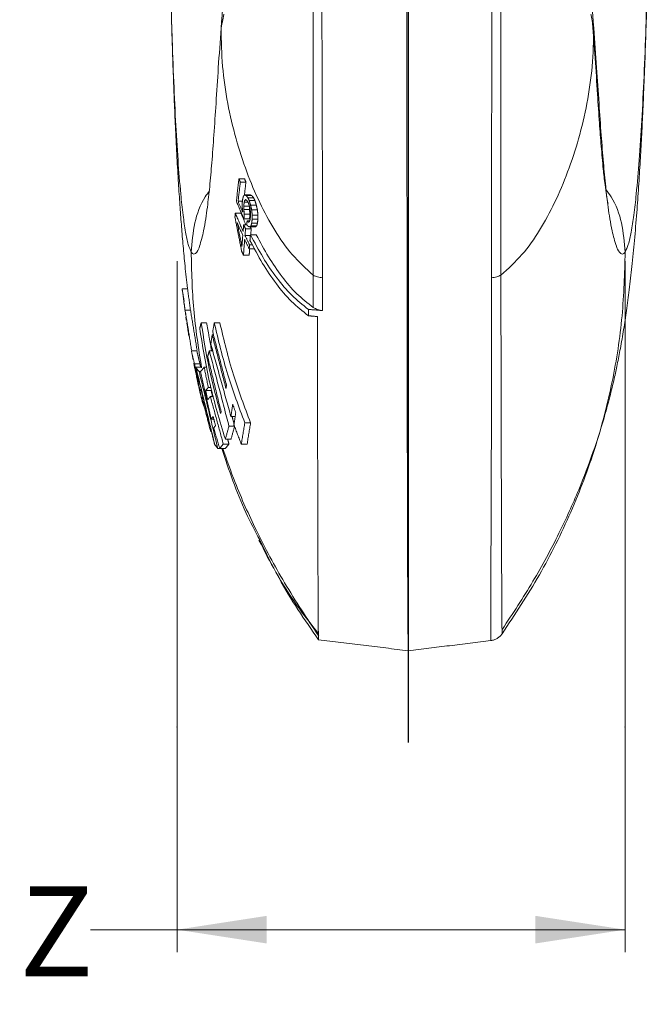
# Model space of a CAD drawing. Units: inches. Extents: x 0 to 108, y 0 to 72.
# Drawn here: x 22 to 26, y 10 to 15 of the extents above; entities that cross this region are included whole.
import ezdxf

# ---------------------------------------------------------------- set-up
doc = ezdxf.new("R2010")
doc.units = ezdxf.units.IN
doc.header["$MEASUREMENT"] = 0
doc.header["$PDSIZE"] = -1
doc.styles.add('SLDTEXTSTYLE0', font='TXT', dxfattribs={"width": 0.75})
doc.dimstyles.new('SLDDIMSTYLE1', dxfattribs={"dimtxt": 0.5, "dimasz": 0.5, "dimexe": 0, "dimexo": 0.0625, "dimgap": 0.125, "dimtad": 0, "dimtih": 1, "dimtoh": 1, "dimrnd": 1e-09, "dimzin": 12, "dimdsep": 46, "dimtxsty": 'SLDTEXTSTYLE0', "dimsah": 1, "dimcen": 0.09, "dimadec": 0, "dimazin": 0, "dimtfac": 1, "dimtofl": 0, "dimtmove": 0, "dimatfit": 3, "dimfxl": 1, "dimtolj": 1, "dimtzin": 12, "dimarcsym": 0})

# ---------------------------------------------------------------- blocks, each defined once
blk = doc.blocks.new('SW_BROKEN_VIEW_0')
at = {"color": 0, "linetype": 'Continuous'}
blk.add_line((0, 0), (0, -29.7121), dxfattribs=at)
blk = doc.blocks.new('*D8')
at = {"color": 7, "linetype": 'Continuous', "lineweight": 0}
for p, q in [((23.2096, 13.9878), (23.2096, 10.1383)), ((25.7069, 13.9878), (25.7069, 10.1383)), ((23.2096, 10.2633), (22.7279, 10.2633)), ((25.7069, 10.2633), (23.2096, 10.2633))]:
    blk.add_line(p, q, dxfattribs=at)
for points in [[(23.2096, 10.2633), (23.7096, 10.1864), (23.7096, 10.3403)], [(25.7069, 10.2633), (25.2069, 10.3403), (25.2069, 10.1864)]]:
    blk.add_solid(points, dxfattribs=at)
at = {"color": 7, "linetype": 'Continuous', "lineweight": 0, "insert": (22.3324, 10.5038), "char_height": 0.5, "attachment_point": 1, "style": 'SLDTEXTSTYLE0'}
blk.add_mtext('Z', dxfattribs=at)

msp = doc.modelspace()

# ---------------------------------------------------------------- linework, layer by layer
at = {"color": 7, "linetype": 'Continuous', "lineweight": 15}
for p, q in [((23.5543, 14.446), (23.5857, 14.446)), ((23.5621, 14.4272), (23.5935, 14.4272)), ((23.5496, 14.3204), (23.5738, 14.3204)), ((23.5837, 14.3154), (23.605, 14.3154)), ((23.5865, 14.356), (23.6181, 14.356)), ((23.5871, 14.3263), (23.5973, 14.3263)), ((23.5947, 14.352), (23.6263, 14.352)), ((23.6043, 14.3405), (23.636, 14.3405)), ((23.6113, 14.3255), (23.6431, 14.3255)), ((23.5811, 14.2933), (23.6127, 14.2933)), ((23.5811, 14.2748), (23.6127, 14.2748)), ((23.6194, 14.2993), (23.6512, 14.2993)), ((23.6253, 14.2732), (23.6572, 14.2732)), ((23.534, 14.2545), (23.5652, 14.2545)), ((23.582, 14.223), (23.6136, 14.223)), ((23.6163, 14.2488), (23.5846, 14.2488)), ((23.6, 14.2112), (23.6141, 14.2112)), ((23.6282, 14.2213), (23.6602, 14.2213)), ((23.6286, 14.2435), (23.6605, 14.2435)), ((23.5808, 14.1898), (23.5977, 14.1898)), ((23.5913, 14.1672), (23.623, 14.1672)), ((23.6141, 14.1775), (23.646, 14.1775)), ((23.6217, 14.1846), (23.6536, 14.1846)), ((23.6256, 14.1992), (23.6576, 14.1992)), ((23.588, 14.1304), (23.6197, 14.1304)), ((23.6507, 14.1345), (23.6187, 14.1345)), ((23.6117, 14.0556), (23.6436, 14.0556)), ((23.6135, 14.0777), (23.6295, 14.0777)), ((23.5799, 14.0199), (23.6116, 14.0199)), ((23.2543, 13.7148), (23.2845, 13.7148)), ((23.4171, 13.6439), (23.4478, 13.6439)), ((23.4052, 13.5759), (23.4124, 13.5759)), ((23.2891, 13.4872), (23.3196, 13.4872)), ((23.3896, 13.4872), (23.4081, 13.4872)), ((23.3065, 13.415), (23.337, 13.415)), ((23.3608, 13.3959), (23.3759, 13.3959)), ((23.3324, 13.3717), (23.3402, 13.3717)), ((23.3837, 13.2828), (23.3986, 13.2828)), ((23.3689, 13.2664), (23.3997, 13.2664)), ((23.3951, 13.2325), (23.4126, 13.2325)), ((23.5099, 13.1216), (23.5337, 13.1216)), ((23.3999, 13.1077), (23.4141, 13.1077)), ((23.5872, 13.0863), (23.6194, 13.0863)), ((23.4365, 12.9443), (23.4474, 12.9443)), ((23.4787, 12.9957), (23.5103, 12.9957)), ((23.5678, 12.9674), (23.6, 12.9674))]:
    msp.add_line(p, q, dxfattribs=at)
at = {"color": 7, "linetype": 'Continuous', "lineweight": 15, "flags": 128}
msp.add_lwpolyline([(24.4903, 15.4566), (24.4904, 15.2006), (24.4906, 14.9491), (24.4907, 14.7027), (24.4909, 14.4622), (24.4911, 14.2283), (24.4914, 14.0018), (24.4916, 13.7834), (24.4919, 13.5736), (24.4922, 13.3731), (24.4925, 13.1826), (24.4928, 13.0026), (24.4931, 12.8337), (24.4935, 12.6763), (24.4938, 12.5309), (24.4942, 12.3981), (24.4946, 12.2781), (24.495, 12.1714), (24.4954, 12.0782), (24.4958, 11.9989), (24.4963, 11.9337), (24.4967, 11.8827), (24.4971, 11.8462), (24.4976, 11.8243), (24.498, 11.817)], dxfattribs=at)
at = {"color": 7, "linetype": 'Continuous', "lineweight": 15}
for points, knots in [([(23.6229, 17.0013), (23.5978, 16.8106), (23.5474, 16.4289), (23.4979, 15.8556), (23.4692, 15.4738), (23.4549, 15.284)], [0, 0, 0, 0, 0.334295, 0.669247, 1, 1, 1, 1]), ([(25.5318, 15.284), (25.5171, 15.4738), (25.4877, 15.8556), (25.4372, 16.4289), (25.3863, 16.8106), (25.3609, 17.0013)], [0, 0, 0, 0, 0.3307502, 0.6656998, 1, 1, 1, 1]), ([(25.0228, 11.9372), (25.0809, 12.0252), (25.1948, 12.198), (25.3351, 12.4588), (25.4458, 12.7011), (25.5272, 12.9141), (25.5828, 13.0878), (25.6201, 13.2238), (25.6446, 13.3251), (25.664, 13.4145), (25.6817, 13.5056), (25.6989, 13.6059), (25.7154, 13.7151), (25.7308, 13.8318), (25.7456, 13.9619), (25.7595, 14.1052), (25.7717, 14.2533), (25.7823, 14.4011), (25.791, 14.541), (25.7985, 14.6776), (25.8054, 14.817), (25.8121, 14.9716), (25.8186, 15.1411), (25.8248, 15.3324), (25.8308, 15.5533), (25.8356, 15.7761), (25.8392, 15.9941), (25.8418, 16.1993), (25.8437, 16.4268), (25.8449, 16.6786), (25.8448, 16.8546), (25.8447, 16.947)], [0, 0, 0, 0, 0.061264, 0.120223, 0.171834, 0.215969, 0.252689, 0.27775, 0.297902, 0.313258, 0.330894, 0.351831, 0.372401, 0.395039, 0.420218, 0.448518, 0.478713, 0.506534, 0.534663, 0.56014, 0.586007, 0.615805, 0.650041, 0.684593, 0.727036, 0.778437, 0.814093, 0.853732, 0.897691, 0.946327, 1, 1, 1, 1]), ([(25.8472, 16.947), (25.847, 16.824), (25.8467, 16.5841), (25.8436, 16.2335), (25.8386, 15.9016), (25.8318, 15.5889), (25.8232, 15.2963), (25.8129, 15.0255), (25.8007, 14.7788), (25.7867, 14.5597), (25.7718, 14.3841), (25.757, 14.2502), (25.742, 14.1565), (25.7291, 14.0867), (25.7131, 14.0514), (25.7069, 14.0378)], [0, 0, 0, 0, 0.126418, 0.246594, 0.36038, 0.467641, 0.568111, 0.661271, 0.746296, 0.822003, 0.886917, 0.927506, 0.960318, 0.98464, 1, 1, 1, 1]), ([(23.9656, 16.5115), (23.9657, 16.4791), (23.966, 16.4143), (23.9663, 16.3171), (23.9666, 16.2149), (23.9669, 16.1066), (23.9671, 15.9996), (23.9672, 15.9064), (23.9674, 15.8097), (23.9675, 15.6742), (23.9676, 15.5067), (23.9676, 15.3706), (23.9676, 15.2944), (23.9676, 15.2647), (23.9676, 15.237), (23.9676, 15.2114), (23.9676, 15.1878), (23.9676, 15.1663), (23.9676, 15.1082), (23.9676, 15.0221), (23.9676, 14.9162), (23.9676, 14.8223), (23.9677, 14.7298), (23.9677, 14.6301), (23.9678, 14.5299), (23.968, 14.3749), (23.9682, 14.168), (23.9685, 13.9942), (23.9686, 13.909)], [0, 0, 0, 0, 0.037313, 0.074679, 0.11208, 0.155141, 0.199548, 0.235356, 0.262625, 0.311018, 0.391498, 0.455707, 0.467924, 0.479345, 0.489973, 0.499812, 0.508867, 0.51714, 0.524635, 0.575833, 0.616428, 0.646678, 0.684128, 0.723048, 0.761548, 0.799605, 0.901766, 1, 1, 1, 1]), ([(24.015, 16.5107), (24.0149, 16.4192), (24.0147, 16.2396), (24.0152, 15.9617), (24.0159, 15.6846), (24.0167, 15.4064), (24.0177, 15.1099), (24.0187, 14.7962), (24.0196, 14.4726), (24.0202, 14.1749), (24.0204, 13.9851), (24.0205, 13.8946)], [0, 0, 0, 0, 0.104908, 0.206009, 0.31861, 0.422657, 0.525069, 0.65866, 0.782388, 0.896147, 1, 1, 1, 1]), ([(24.9627, 13.8946), (24.9626, 13.9491), (24.9625, 14.0636), (24.9625, 14.244), (24.9625, 14.4417), (24.9627, 14.6572), (24.9631, 14.891), (24.9635, 15.1423), (24.9641, 15.4064), (24.9647, 15.6859), (24.9653, 15.9727), (24.9656, 16.2505), (24.9654, 16.4289), (24.9653, 16.5107)], [0, 0, 0, 0, 0.062479, 0.131347, 0.206849, 0.289188, 0.378519, 0.474927, 0.577334, 0.681383, 0.795447, 0.906222, 1, 1, 1, 1]), ([(25.0148, 16.5115), (25.0147, 16.4683), (25.0143, 16.3778), (25.0139, 16.2414), (25.0136, 16.1035), (25.0134, 15.9634), (25.0133, 15.8482), (25.0133, 15.7559), (25.0132, 15.6904), (25.0133, 15.6224), (25.0133, 15.5519), (25.0133, 15.4552), (25.0134, 15.3524), (25.0135, 15.2581), (25.0136, 15.2043), (25.0136, 15.1758), (25.0136, 15.1611), (25.0136, 15.1536), (25.0136, 15.1499), (25.0136, 15.148), (25.0136, 15.1471), (25.0136, 15.1466), (25.0136, 15.1464), (25.0136, 15.1462), (25.0136, 15.1462), (25.0136, 15.1462), (25.0136, 15.1461), (25.0136, 15.1461), (25.0136, 15.1461), (25.0136, 15.1461), (25.0136, 15.1266), (25.0137, 15.0778), (25.0138, 14.9903), (25.0139, 14.8741), (25.0141, 14.7298), (25.0142, 14.5583), (25.0144, 14.3615), (25.0145, 14.1422), (25.0146, 13.9888), (25.0146, 13.909)], [0, 0, 0, 0, 0.049788, 0.104351, 0.157216, 0.208766, 0.265827, 0.290019, 0.315178, 0.341305, 0.368394, 0.396438, 0.452831, 0.486807, 0.505241, 0.514819, 0.519698, 0.522159, 0.523395, 0.524015, 0.524325, 0.524481, 0.524559, 0.524597, 0.524616, 0.524626, 0.524631, 0.524633, 0.524634, 0.524635, 0.524636, 0.547169, 0.580814, 0.62552, 0.681117, 0.747234, 0.823199, 0.907971, 1, 1, 1, 1]), ([(23.1595, 16.3841), (23.1602, 16.3344), (23.1613, 16.2474), (23.1646, 16.1349), (23.167, 16.0399), (23.1686, 15.9402), (23.1704, 15.8157), (23.1725, 15.6662), (23.1751, 15.5043), (23.1789, 15.3309), (23.1836, 15.1622), (23.1891, 15.0026), (23.1949, 14.8579), (23.2013, 14.7144), (23.2087, 14.5681), (23.2168, 14.4287), (23.2249, 14.3044), (23.2332, 14.1923), (23.2421, 14.0839), (23.2528, 13.971), (23.2616, 13.8849), (23.2679, 13.8356), (23.269, 13.8268)], [0, 0, 0, 0, 0.058318, 0.101863, 0.131896, 0.169626, 0.218704, 0.277792, 0.344798, 0.40832, 0.481094, 0.542464, 0.595392, 0.650736, 0.710779, 0.766998, 0.814392, 0.856724, 0.898657, 0.941734, 0.989673, 1, 1, 1, 1]), ([(23.2885, 14.0378), (23.2826, 14.0514), (23.2675, 14.0868), (23.2555, 14.1566), (23.2414, 14.2502), (23.2275, 14.3841), (23.2135, 14.5597), (23.2005, 14.7788), (23.1892, 15.0255), (23.1795, 15.2964), (23.1715, 15.5889), (23.1653, 15.9016), (23.1613, 16.1673), (23.1602, 16.3286), (23.1598, 16.3792)], [0, 0, 0, 0, 0.018921, 0.049042, 0.089737, 0.140113, 0.220704, 0.314711, 0.420303, 0.536004, 0.660789, 0.794013, 0.935342, 1, 1, 1, 1]), ([(25.6101, 14.308), (25.6105, 14.3072), (25.6133, 14.3016), (25.6045, 14.3364), (25.6033, 14.3573), (25.5924, 14.4255), (25.5835, 14.5121), (25.573, 14.6281), (25.5628, 14.7664), (25.5519, 14.9297), (25.5401, 15.1155), (25.5306, 15.2476), (25.5259, 15.313)], [0, 0, 0, 0, 0.002223, 0.016129, 0.05202, 0.108665, 0.195815, 0.321997, 0.448475, 0.607913, 0.805823, 1, 1, 1, 1]), ([(23.4549, 15.284), (23.4497, 15.2107), (23.4397, 15.0712), (23.4271, 14.8729), (23.4156, 14.6964), (23.4041, 14.5414), (23.3925, 14.4077), (23.3782, 14.2813), (23.3625, 14.1711), (23.3403, 14.0856), (23.3254, 14.0425), (23.3032, 14.0205), (23.2934, 14.032), (23.2885, 14.0378)], [0, 0, 0, 0, 0.170268, 0.323617, 0.46007, 0.579802, 0.683266, 0.770954, 0.873681, 0.942753, 0.970554, 0.985329, 1, 1, 1, 1]), ([(23.4549, 15.284), (23.4563, 15.2134), (23.459, 15.0732), (23.489, 14.8674), (23.5347, 14.6707), (23.5951, 14.486), (23.6665, 14.3149), (23.7504, 14.1603), (23.8464, 14.0203), (23.9281, 13.9459), (23.9686, 13.909)], [0, 0, 0, 0, 0.140486, 0.278506, 0.412675, 0.541766, 0.664577, 0.78084, 0.891366, 1, 1, 1, 1]), ([(25.5318, 15.284), (25.5303, 15.2133), (25.5273, 15.0732), (25.497, 14.8674), (25.4508, 14.6707), (25.3899, 14.486), (25.318, 14.3148), (25.2336, 14.1603), (25.1372, 14.0203), (25.0552, 13.9459), (25.0146, 13.909)], [0, 0, 0, 0, 0.140383, 0.278331, 0.412462, 0.54155, 0.664389, 0.780706, 0.891301, 1, 1, 1, 1]), ([(25.7069, 14.0378), (25.7017, 14.032), (25.6913, 14.0205), (25.6683, 14.0421), (25.6521, 14.0855), (25.629, 14.1709), (25.6123, 14.2813), (25.5972, 14.4077), (25.5849, 14.5414), (25.5728, 14.6964), (25.5607, 14.8729), (25.5474, 15.0712), (25.5372, 15.2107), (25.5318, 15.284)], [0, 0, 0, 0, 0.015184, 0.03046, 0.058487, 0.127661, 0.230328, 0.317908, 0.421217, 0.540752, 0.676967, 0.830043, 1, 1, 1, 1]), ([(23.3912, 14.3791), (23.3828, 14.3681), (23.3427, 14.3154), (23.3018, 14.1982), (23.293, 14.092), (23.2885, 14.0378)], [0, 0, 0, 0, 0.115252, 0.548697, 1, 1, 1, 1]), ([(25.5985, 14.3869), (25.6089, 14.3733), (25.6512, 14.3182), (25.6937, 14.1983), (25.7025, 14.092), (25.7069, 14.0378)], [0, 0, 0, 0, 0.138049, 0.560343, 1, 1, 1, 1]), ([(23.9418, 13.6828), (23.9095, 13.7085), (23.8433, 13.7611), (23.7598, 13.8618), (23.6826, 13.976), (23.6385, 14.0596), (23.6157, 14.1026)], [0, 0, 0, 0, 0.2300398, 0.4718509, 0.7277461, 1, 1, 1, 1]), ([(23.6187, 14.1345), (23.6413, 14.0918), (23.685, 14.009), (23.7614, 13.8958), (23.8441, 13.796), (23.9097, 13.7438), (23.9417, 13.7183)], [0, 0, 0, 0, 0.2721858, 0.5280518, 0.769868, 1, 1, 1, 1]), ([(23.969, 13.7292), (23.9375, 13.7538), (23.8728, 13.8042), (23.7914, 13.9014), (23.716, 14.0118), (23.6729, 14.0927), (23.6507, 14.1345)], [0, 0, 0, 0, 0.2298711, 0.4715738, 0.7275003, 1, 1, 1, 1]), ([(23.2885, 14.0378), (23.2908, 13.9314), (23.2955, 13.7149), (23.3292, 13.501), (23.3464, 13.3923)], [0, 0, 0, 0, 0.491574, 1, 1, 1, 1]), ([(25.7069, 14.0378), (25.7036, 13.9191), (25.6968, 13.6773), (25.64, 13.3126), (25.5456, 12.9456), (25.4088, 12.5849), (25.2359, 12.2361), (25.0927, 12.0195), (25.0212, 11.9113)], [0, 0, 0, 0, 0.156838, 0.319513, 0.486681, 0.656945, 0.828708, 1, 1, 1, 1]), ([(24.0205, 13.8946), (24.011, 13.8956), (23.993, 13.8977), (23.9765, 13.9053), (23.9686, 13.909)], [0, 0, 0, 0, 0.524215, 1, 1, 1, 1]), ([(24.9584, 11.8735), (24.9584, 11.8799), (24.9581, 11.9041), (24.9582, 11.9559), (24.9582, 12.014), (24.9583, 12.068), (24.9584, 12.1089), (24.9585, 12.1529), (24.9586, 12.1996), (24.9587, 12.2489), (24.9589, 12.3004), (24.9591, 12.3541), (24.9593, 12.4101), (24.9595, 12.4732), (24.9598, 12.5489), (24.9601, 12.6428), (24.9605, 12.7574), (24.961, 12.8951), (24.9615, 13.0379), (24.9619, 13.1744), (24.9622, 13.2919), (24.9625, 13.4046), (24.9627, 13.5219), (24.9628, 13.6462), (24.9628, 13.7723), (24.9627, 13.8545), (24.9627, 13.8946)], [0, 0, 0, 0, 0.00944, 0.035903, 0.076993, 0.095692, 0.115996, 0.137784, 0.160939, 0.185349, 0.2109, 0.237482, 0.264988, 0.294076, 0.331154, 0.377248, 0.433516, 0.501222, 0.581701, 0.645478, 0.703887, 0.75599, 0.812834, 0.877976, 0.940507, 1, 1, 1, 1]), ([(25.0146, 13.909), (25.0068, 13.9054), (24.9903, 13.8977), (24.9722, 13.8956), (24.9627, 13.8946)], [0, 0, 0, 0, 0.472088, 1, 1, 1, 1]), ([(25.0146, 13.909), (25.0146, 13.8778), (25.0147, 13.8143), (25.0148, 13.7175), (25.0149, 13.6175), (25.0151, 13.5231), (25.0153, 13.4442), (25.0154, 13.3763), (25.0156, 13.3109), (25.0158, 13.2446), (25.0159, 13.1829), (25.016, 13.1268), (25.0162, 13.0504), (25.0164, 12.9545), (25.0167, 12.8396), (25.017, 12.7136), (25.0173, 12.6024), (25.0176, 12.5173), (25.0177, 12.477), (25.0178, 12.4574), (25.0178, 12.4477), (25.0178, 12.4429), (25.0178, 12.4405), (25.0178, 12.4393), (25.0178, 12.4388), (25.0178, 12.4385), (25.0178, 12.4383), (25.0178, 12.4382), (25.0178, 12.4382), (25.0178, 12.4382), (25.0178, 12.4382), (25.0178, 12.4382), (25.0178, 12.4382), (25.0178, 12.4381), (25.0178, 12.438), (25.0178, 12.4376), (25.0178, 12.4362), (25.0179, 12.4308), (25.0179, 12.4142), (25.0181, 12.3817), (25.0183, 12.3316), (25.0186, 12.2707), (25.0189, 12.2159), (25.0191, 12.174), (25.0193, 12.1459), (25.0194, 12.1201), (25.0196, 12.0945), (25.0197, 12.0695), (25.0199, 12.0424), (25.02, 12.0137), (25.0202, 11.9842), (25.0205, 11.9575), (25.0206, 11.9359), (25.0209, 11.9213), (25.0209, 11.9141), (25.0212, 11.9117), (25.0212, 11.9113)], [0, 0, 0, 0, 0.0467947, 0.0953221, 0.1454317, 0.1969522, 0.2370256, 0.2639335, 0.2990217, 0.3351413, 0.3635516, 0.3916635, 0.4194535, 0.4781618, 0.5357658, 0.5919004, 0.6674439, 0.7027189, 0.7197057, 0.728034, 0.7321559, 0.7342069, 0.73523, 0.7357398, 0.7359959, 0.7361228, 0.7361862, 0.7362191, 0.7362343, 0.7362426, 0.7362461, 0.7362484, 0.7362496, 0.7362508, 0.7362719, 0.7364282, 0.7368546, 0.7384462, 0.7445615, 0.7617105, 0.7872583, 0.819759, 0.8532383, 0.8695921, 0.8825652, 0.8955266, 0.9083552, 0.9209266, 0.9331068, 0.9490378, 0.9640326, 0.9774076, 0.9891746, 0.996376, 0.9993693, 1, 1, 1, 1]), ([(23.969, 13.7292), (23.9767, 13.7247), (23.9928, 13.7154), (24.0112, 13.7128), (24.0208, 13.7115)], [0, 0, 0, 0, 0.483531, 1, 1, 1, 1]), ([(23.9919, 13.6785), (23.992, 13.5882), (23.9923, 13.4136), (23.9927, 13.1612), (23.9931, 12.9284), (23.9936, 12.7165), (23.9941, 12.5266), (23.9946, 12.3599), (23.9951, 12.2172), (23.9957, 12.0993), (23.9961, 12.0069), (23.9969, 11.9406), (23.997, 11.9006), (23.9978, 11.8828), (23.998, 11.8784)], [0, 0, 0, 0, 0.150542, 0.290982, 0.420537, 0.538479, 0.644151, 0.73696, 0.816387, 0.881989, 0.933398, 0.970325, 0.992566, 1, 1, 1, 1]), ([(23.4787, 12.9957), (23.448, 13.097), (23.3866, 13.2993), (23.3527, 13.5081), (23.3357, 13.6123)], [0, 0, 0, 0, 0.500634, 1, 1, 1, 1]), ([(23.3441, 13.6433), (23.3574, 13.5584), (23.3842, 13.3879), (23.4293, 13.2213), (23.4519, 13.1376)], [0, 0, 0, 0, 0.497985, 1, 1, 1, 1]), ([(23.4171, 13.6439), (23.44, 13.5467), (23.4848, 13.3572), (23.5537, 13.1751), (23.5872, 13.0863)], [0, 0, 0, 0, 0.512739, 1, 1, 1, 1]), ([(23.6194, 13.0863), (23.5856, 13.1749), (23.5161, 13.357), (23.4709, 13.5466), (23.4478, 13.6439)], [0, 0, 0, 0, 0.4865918, 1, 1, 1, 1]), ([(23.3418, 13.2404), (23.3436, 13.232), (23.3478, 13.2125), (23.3533, 13.1933), (23.3565, 13.1822)], [0, 0, 0, 0, 0.424763, 1, 1, 1, 1]), ([(23.4592, 12.9443), (23.4992, 12.8228), (23.5569, 12.6473), (23.6822, 12.4147), (23.7972, 12.1676), (23.9203, 11.9902), (23.998, 11.8783)], [0, 0, 0, 0, 0.31904, 0.460968, 0.660148, 1, 1, 1, 1]), ([(23.464, 12.9443), (23.4864, 12.8807), (23.541, 12.725), (23.6547, 12.4739), (23.8077, 12.1863), (23.9341, 11.9965), (23.9992, 11.8987)], [0, 0, 0, 0, 0.171694, 0.419716, 0.701041, 1, 1, 1, 1]), ([(23.6662, 12.4323), (23.6969, 12.3725), (23.7613, 12.247), (23.8705, 12.0731), (23.9562, 11.9654), (23.996, 11.9154)], [0, 0, 0, 0, 0.3283095, 0.6882814, 1, 1, 1, 1]), ([(25.0214, 11.9115), (25.0175, 11.9065), (25.0096, 11.8966), (24.9943, 11.8853), (24.9771, 11.877), (24.9646, 11.8747), (24.9584, 11.8735)], [0, 0, 0, 0, 0.25001, 0.500003, 0.75, 1, 1, 1, 1]), ([(25.0212, 11.9113), (25.0173, 11.9063), (25.0095, 11.8965), (24.9941, 11.8852), (24.977, 11.8769), (24.9646, 11.8747), (24.9584, 11.8735)], [0, 0, 0, 0, 0.249989, 0.499998, 0.749995, 1, 1, 1, 1]), ([(25.0214, 11.9115), (25.0214, 11.9115), (25.0214, 11.9116), (25.0213, 11.9114), (25.0213, 11.9113), (25.0212, 11.9113), (25.0212, 11.9113)], [0, 0, 0, 0, 0.028119, 0.457268, 0.849289, 1, 1, 1, 1]), ([(25.0214, 11.9115), (25.0216, 11.9158), (25.022, 11.9245), (25.022, 11.9333), (25.022, 11.9377)], [0, 0, 0, 0, 0.492756, 1, 1, 1, 1])]:
    msp.add_open_spline(points, degree=3, knots=knots, dxfattribs=at)
for points in [[(23.471, 15.3633), (23.4549, 15.284)], [(25.5157, 15.3638), (25.5318, 15.284)], [(23.5401, 14.3208), (23.5543, 14.446)], [(23.5621, 14.4272), (23.5496, 14.3204)], [(23.5543, 14.446), (23.5621, 14.4272)], [(23.585, 14.3545), (23.5935, 14.4272)], [(23.5935, 14.4272), (23.5857, 14.446)], [(23.582, 14.223), (23.5401, 14.3208)], [(23.5496, 14.3204), (23.5754, 14.2602)], [(23.5728, 14.3121), (23.5754, 14.3342)], [(23.5754, 14.3342), (23.5792, 14.3488)], [(23.5792, 14.3488), (23.5865, 14.356)], [(23.5837, 14.3154), (23.5811, 14.2933)], [(23.5871, 14.3263), (23.5837, 14.3154)], [(23.5865, 14.356), (23.5947, 14.352)], [(23.5919, 14.3299), (23.5871, 14.3263)], [(23.5979, 14.326), (23.5919, 14.3299)], [(23.5947, 14.352), (23.6043, 14.3405)], [(23.6036, 14.3184), (23.5979, 14.326)], [(23.6072, 14.3108), (23.6036, 14.3184)], [(23.6043, 14.3405), (23.6113, 14.3255)], [(23.6113, 14.3255), (23.6194, 14.2993)], [(23.6263, 14.352), (23.6181, 14.356)], [(23.636, 14.3405), (23.6263, 14.352)], [(23.6431, 14.3255), (23.636, 14.3405)], [(23.6512, 14.2993), (23.6431, 14.3255)], [(23.5724, 14.2899), (23.5728, 14.3121)], [(23.5754, 14.2602), (23.5724, 14.2899)], [(23.5811, 14.2933), (23.5811, 14.2748)], [(23.5811, 14.2748), (23.5846, 14.2488)], [(23.612, 14.2959), (23.6072, 14.3108)], [(23.6165, 14.2772), (23.612, 14.2959)], [(23.6127, 14.2748), (23.6127, 14.2933)], [(23.6163, 14.2488), (23.6127, 14.2748)], [(23.6188, 14.2586), (23.6165, 14.2772)], [(23.6194, 14.2993), (23.6253, 14.2732)], [(23.6253, 14.2732), (23.6286, 14.2435)], [(23.6572, 14.2732), (23.6512, 14.2993)], [(23.6605, 14.2435), (23.6572, 14.2732)], [(23.5322, 14.2324), (23.534, 14.2545)], [(23.5694, 14.0425), (23.5322, 14.2324)], [(23.534, 14.2545), (23.5775, 14.1529)], [(23.5932, 14.1898), (23.5652, 14.2545)], [(23.5846, 14.2488), (23.582, 14.223)], [(23.5977, 14.1891), (23.6, 14.2112)], [(23.6, 14.2112), (23.6079, 14.2036)], [(23.6079, 14.2036), (23.6128, 14.2071)], [(23.6128, 14.2071), (23.6163, 14.2181)], [(23.6136, 14.223), (23.6163, 14.2488)], [(23.6163, 14.2181), (23.6189, 14.2401)], [(23.6189, 14.2401), (23.6188, 14.2586)], [(23.6282, 14.2213), (23.6256, 14.1992)], [(23.6286, 14.2435), (23.6282, 14.2213)], [(23.6576, 14.1992), (23.6602, 14.2213)], [(23.6602, 14.2213), (23.6605, 14.2435)], [(23.5757, 14.1308), (23.5445, 14.2023)], [(23.5445, 14.2023), (23.5711, 14.0682)], [(23.5775, 14.1529), (23.5808, 14.1898)], [(23.5808, 14.1898), (23.5913, 14.1672)], [(23.5913, 14.1672), (23.588, 14.1304)], [(23.6056, 14.1815), (23.5977, 14.1891)], [(23.6141, 14.1775), (23.6056, 14.1815)], [(23.6217, 14.1846), (23.6141, 14.1775)], [(23.623, 14.1672), (23.6182, 14.1775)], [(23.6197, 14.1304), (23.623, 14.1672)], [(23.6256, 14.1992), (23.6217, 14.1846)], [(23.646, 14.1775), (23.6536, 14.1846)], [(23.6536, 14.1846), (23.6576, 14.1992)], [(23.5711, 14.0682), (23.5757, 14.1308)], [(23.5861, 14.1083), (23.5799, 14.0199)], [(23.6117, 14.0556), (23.5861, 14.1083)], [(23.588, 14.1304), (23.6135, 14.0777)], [(23.6157, 14.1026), (23.6187, 14.1345)], [(23.5799, 14.0199), (23.5694, 14.0425)], [(23.6116, 14.0199), (23.6141, 14.0556)], [(23.6135, 14.0777), (23.6117, 14.0556)], [(23.9686, 13.909), (23.969, 13.7292)], [(24.0205, 13.8946), (24.0208, 13.7119)], [(23.2496, 13.7624), (23.2378, 13.8337)], [(23.2378, 13.8337), (23.2543, 13.7148)], [(23.2378, 13.8337), (23.268, 13.8337)], [(23.2845, 13.7148), (23.268, 13.8337)], [(23.2467, 13.7646), (23.258, 13.687)], [(23.2543, 13.7148), (23.2911, 13.4872)], [(23.3209, 13.4917), (23.2845, 13.7148)], [(23.9417, 13.7182), (23.9418, 13.6827)], [(24.0208, 13.7119), (23.9417, 13.7182)], [(23.2609, 13.659), (23.2586, 13.676)], [(23.2586, 13.676), (23.2731, 13.6074)], [(23.9919, 13.6784), (23.9418, 13.6828)], [(23.2642, 13.6444), (23.2751, 13.5692)], [(23.3357, 13.6123), (23.3441, 13.6433)], [(23.3441, 13.6433), (23.3745, 13.6433)], [(23.4021, 13.4872), (23.3745, 13.6433)], [(23.408, 13.5929), (23.4171, 13.6439)], [(23.3976, 13.525), (23.4052, 13.5759)], [(23.4052, 13.5759), (23.4821, 13.2786)], [(23.485, 13.2963), (23.408, 13.5929)], [(23.5099, 13.1216), (23.3976, 13.525)], [(23.3066, 13.4151), (23.2891, 13.4872)], [(23.2891, 13.4872), (23.3065, 13.415)], [(23.295, 13.463), (23.2984, 13.4419)], [(23.337, 13.415), (23.3196, 13.4872)], [(23.3196, 13.4872), (23.3411, 13.3994)], [(23.38, 13.4563), (23.3896, 13.4872)], [(23.455, 13.1484), (23.38, 13.4563)], [(23.3896, 13.4872), (23.4988, 13.0679)], [(23.3021, 13.4185), (23.3195, 13.3403)], [(23.3065, 13.415), (23.3447, 13.23)], [(23.3136, 13.3959), (23.3441, 13.3961)], [(23.3136, 13.3959), (23.3159, 13.3923)], [(23.3454, 13.2659), (23.3136, 13.3959)], [(23.3159, 13.3923), (23.4198, 12.9655)], [(23.3159, 13.3923), (23.3324, 13.3717)], [(23.3404, 13.3989), (23.337, 13.415)], [(23.3402, 13.3717), (23.3608, 13.3959)], [(23.3464, 13.3924), (23.3441, 13.3959)], [(23.3608, 13.3959), (23.3837, 13.2828)], [(23.3198, 13.3349), (23.3173, 13.3453)], [(23.3173, 13.3453), (23.3375, 13.2674)], [(23.3362, 13.261), (23.3198, 13.3349)], [(23.3324, 13.3717), (23.4365, 12.9443)], [(23.3999, 13.1077), (23.3402, 13.3717)], [(23.3837, 13.2828), (23.3689, 13.2664)], [(23.4821, 13.2786), (23.485, 13.2963)], [(23.3447, 13.23), (23.3362, 13.261)], [(23.3455, 13.269), (23.3429, 13.2724)], [(23.3429, 13.2724), (23.3917, 13.0713)], [(23.3944, 13.0678), (23.3455, 13.269)], [(23.3471, 13.23), (23.3971, 13.037)], [(23.3689, 13.2664), (23.3803, 13.2161)], [(23.3803, 13.2161), (23.3951, 13.2325)], [(23.3951, 13.2325), (23.4674, 12.9685)], [(23.4074, 13.2325), (23.3997, 13.2664)], [(23.5199, 13.1896), (23.5099, 13.1216)], [(23.5367, 13.1421), (23.5199, 13.1896)], [(23.4103, 13.1216), (23.3999, 13.1077)], [(23.424, 13.0713), (23.4103, 13.1216)], [(23.4519, 13.1376), (23.455, 13.1484)], [(23.5275, 13.079), (23.5163, 13.1216)], [(23.5268, 13.0742), (23.5367, 13.1421)], [(23.3917, 13.0713), (23.3944, 13.0678)], [(23.4136, 13.0574), (23.424, 13.0713)], [(23.4474, 12.9443), (23.4136, 13.0574)], [(23.4988, 13.0679), (23.4787, 12.9957)], [(23.4988, 13.0679), (23.5304, 13.0679)], [(23.5103, 12.9957), (23.5304, 13.0679)], [(23.5678, 12.9674), (23.5268, 13.0742)], [(23.5872, 13.0863), (23.5678, 12.9674)], [(23.6, 12.9674), (23.6194, 13.0863)], [(23.4181, 12.9685), (23.3976, 13.0526)], [(23.4198, 12.9655), (23.4181, 12.9685)], [(23.4365, 12.9443), (23.4198, 12.9655)], [(23.4674, 12.9685), (23.4474, 12.9443)], [(23.4788, 12.9443), (23.4474, 12.9443)], [(23.4674, 12.9685), (23.4989, 12.9685)], [(23.4788, 12.9443), (23.4989, 12.9685)], [(23.4989, 12.9685), (23.4914, 12.9957)], [(24.498, 11.817), (23.998, 11.8784)], [(24.9584, 11.8735), (24.498, 11.817)], [(24.9584, 11.8735), (24.9584, 11.8735)]]:
    msp.add_open_spline(points, degree=1, dxfattribs=at)
at = {"color": 7, "linetype": 'Continuous', "lineweight": 0}
for p in [(23.2096, 11.3914), (25.7069, 11.3914)]:
    msp.add_point(p, dxfattribs=at)

# ---------------------------------------------------------------- block references
at = {"color": 7, "linetype": 'Continuous'}
msp.add_blockref('SW_BROKEN_VIEW_0', (24.4972, 41.0174), dxfattribs=at)

# ---------------------------------------------------------------- dimensions: what is measured, and where the dimension line sits
at = {"color": 7, "linetype": 'Continuous', "lineweight": 0}
dim = msp.add_linear_dim(base=(25.7069, 10.2633), p1=(23.2096, 14.0378), p2=(25.7069, 14.0378), text='Z', dimstyle='SLDDIMSTYLE1', dxfattribs=at)
dim.commit()
dim.dimension.update_dxf_attribs({"geometry": '*D8', "text_midpoint": (22.4989, 10.2633)})

doc.saveas('drawing.dxf')
